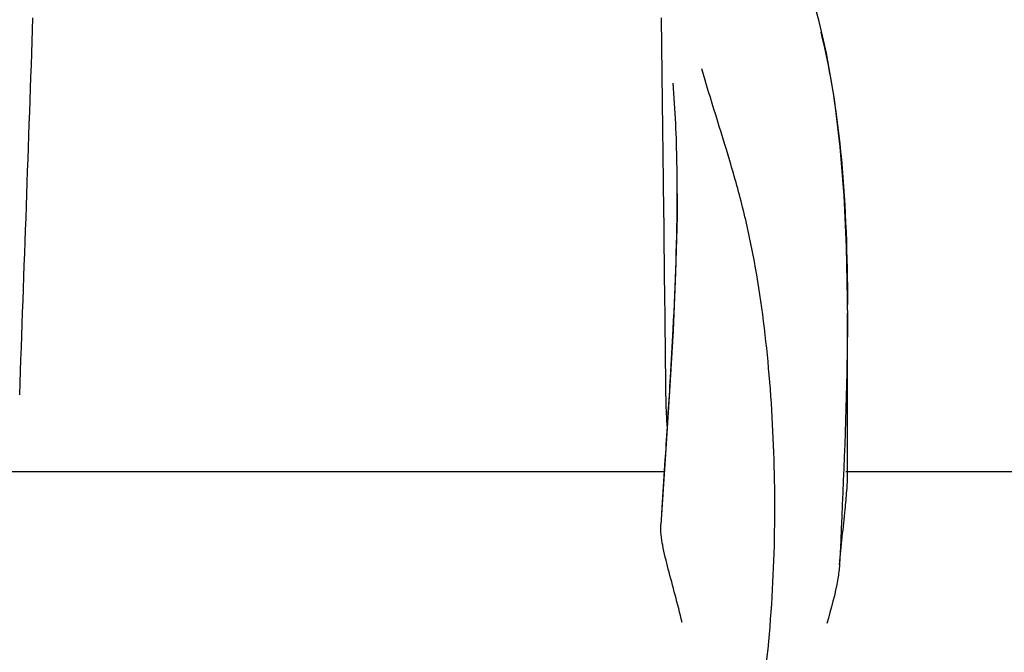
# Model space of a CAD drawing. Units: millimetres. Extents: x 17687 to 24419, y 2673 to 7538.
# Drawn here: x 18709 to 18757, y 6894 to 6924 of the extents above; entities that cross this region are included whole.
import ezdxf

# ---------------------------------------------------------------- set-up
doc = ezdxf.new("R2010")
doc.units = ezdxf.units.MM
doc.styles.add('ARIAL', font='arial.ttf')
doc.dimstyles.new('Diseño_PlanosFabricacion', dxfattribs={"dimtxt": 40, "dimasz": 45, "dimexe": 10, "dimexo": 10, "dimgap": 10, "dimtad": 1, "dimtih": 1, "dimtoh": 1, "dimdec": 0, "dimzin": 1, "dimdsep": 46, "dimtxsty": 'ARIAL', "dimcen": 15, "dimadec": 0, "dimazin": 0, "dimtp": 0.05, "dimtm": 0.05, "dimtfac": 1, "dimtdec": 0, "dimtofl": 0, "dimtmove": 0, "dimatfit": 3, "dimfxl": 0, "dimtolj": 1, "dimarcsym": 0})

# ---------------------------------------------------------------- blocks, each defined once
blk = doc.blocks.new('*D9')
at = {"color": 0, "lineweight": -2}
for p, q in [((18677.481, 6968.284), (18366.424, 6968.284)), ((18376.424, 6923.284), (18376.424, 6412.682)), ((18376.424, 5858.234), (18376.424, 6351.836)), ((18768.831, 5813.234), (18366.424, 5813.234))]:
    blk.add_line(p, q, dxfattribs=at)
at = {"color": 0}
for points in [[(18368.924, 6923.284), (18383.924, 6923.284), (18376.424, 6968.284)], [(18368.924, 5858.234), (18383.924, 5858.234), (18376.424, 5813.234)]]:
    blk.add_solid(points, dxfattribs=at)
at = {"layer": 'Defpoints', "color": 0}
for p in [(18376.424, 6968.284), (18687.481, 6968.284), (18778.831, 5813.234)]:
    blk.add_point(p, dxfattribs=at)
at = {"color": 0, "insert": (18376.424, 6382.259), "char_height": 40, "attachment_point": 5, "style": 'ARIAL'}
blk.add_mtext('\\A1;1155 mm', dxfattribs=at)
blk = doc.blocks.new('A$C17B94A55')
for p, q in [((246.375, 1106.801), (246.324, 1110.858)), ((253.981, 1110.413), (253.913, 1110.685)), ((254.264, 1109.154), (253.981, 1110.414)), ((246.449, 1100.745), (246.425, 1102.76)), ((247.084, 1102.415), (247.084, 1102.479)), ((255.28, 1096.777), (255.278, 1097.324)), ((255.28, 1096.774), (255.28, 1096.654)), ((255.28, 1088.686), (255.28, 1096.647)), ((246.714, 1092.891), (246.519, 1089.866)), ((246.519, 1089.866), (246.293, 1086.478)), ((246.51, 1089.576), (246.545, 1090.109)), ((246.361, 1087.299), (246.51, 1089.576)), ((246.474, 1089.02), (209.763, 1089.02)), ((279.909, 1089.02), (255.209, 1089.02)), ((246.321, 1086.689), (246.361, 1087.299))]:
    blk.add_line(p, q)
for points in [[(253.913, 1110.685), (253.823, 1111.035), (253.73, 1111.381)], [(255.278, 1097.324), (255.236, 1099.844), (255.126, 1102.291), (254.935, 1104.661), (254.652, 1106.95), (254.264, 1109.154)], [(247.084, 1102.415), (247.076, 1101.295), (247.007, 1098.614), (246.882, 1095.81), (246.714, 1092.891)]]:
    blk.add_lwpolyline(points)
for centre, radius, start, end in [((-8222, 1399.267), 8442.995, 357.9192924, 358.0424183), ((137.194, 1096.762), 118.086, 0.00665, 0.14617), ((-384.902, 1131.437), 632.798, 356.255328, 356.568592)]:
    blk.add_arc(centre, radius, start, end)
for points, knots in [([(253.991, 1110.175), (254.49, 1108.166), (255.136, 1103.794), (255.273, 1099.392), (255.279, 1097.064)], [0, 0, 0, 0, 0.470688, 1, 1, 1, 1]), ([(248.267, 1065.754), (249.583, 1069.477), (250.938, 1075.238), (251.729, 1082.94), (251.84, 1088.537), (251.555, 1093.931), (251.012, 1098.273), (250.297, 1101.587), (249.435, 1104.677), (248.697, 1106.927), (248.262, 1108.412)], [0, 0, 0, 0, 0.272802, 0.405506, 0.534576, 0.659117, 0.778466, 0.836403, 0.893149, 1, 1, 1, 1]), ([(247.084, 1102.479), (247.084, 1102.934), (247.071, 1104.68), (246.995, 1106.427), (246.885, 1107.713)], [0, 0, 0, 0, 0.260552, 1, 1, 1, 1]), ([(246.762, 1093.562), (246.807, 1094.336), (246.972, 1097.284), (247.082, 1100.237), (247.084, 1102.415)], [0, 0, 0, 0, 0.262582, 1, 1, 1, 1]), ([(255.28, 1096.656), (255.279, 1095.701), (255.227, 1091.666), (255.043, 1087.635), (254.903, 1084.557)], [0, 0, 0, 0, 0.236539, 1, 1, 1, 1]), ([(246.612, 1091.147), (246.602, 1091.267), (246.564, 1091.793), (246.546, 1092.32), (246.542, 1092.725)], [0, 0, 0, 0, 0.230179, 1, 1, 1, 1]), ([(254.903, 1084.557), (254.982, 1085.442), (255.11, 1086.62), (255.245, 1087.996), (255.28, 1088.489), (255.28, 1088.687)], [0, 0, 0, 0, 0.64258, 0.85697, 1, 1, 1, 1]), ([(247.315, 1081.77), (247.213, 1082.212), (246.996, 1083.069), (246.659, 1084.3), (246.381, 1085.418), (246.271, 1086.145), (246.293, 1086.478)], [0, 0, 0, 0, 0.282202, 0.549421, 0.792657, 1, 1, 1, 1]), ([(254.903, 1084.551), (254.883, 1084.324), (254.752, 1083.361), (254.495, 1082.422), (254.279, 1081.711)], [0, 0, 0, 0, 0.234647, 1, 1, 1, 1])]:
    blk.add_open_spline(points, degree=3, knots=knots)
for points in [[(246.425, 1102.76), (246.409, 1104.107), (246.392, 1105.454), (246.375, 1106.801)], [(246.542, 1092.725), (246.512, 1095.399), (246.481, 1098.072), (246.449, 1100.745)]]:
    blk.add_open_spline(points, degree=3)

msp = doc.modelspace()

# ---------------------------------------------------------------- block references
msp.add_blockref('A$C17B94A55', (18493.831, 5813.234))

# ---------------------------------------------------------------- dimensions: what is measured, and where the dimension line sits
at = {"color": 7}
dim = msp.add_linear_dim(base=(18376.424, 6968.284), p1=(18778.831, 5813.234), p2=(18687.481, 6968.284), angle=90, dimstyle='Diseño_PlanosFabricacion', override={"dimpost": ' mm'}, dxfattribs=at)
dim.commit()
dim.dimension.update_dxf_attribs({"geometry": '*D9', "text_midpoint": (18376.424, 6382.259), "dimtype": 160})

doc.saveas('drawing.dxf')
